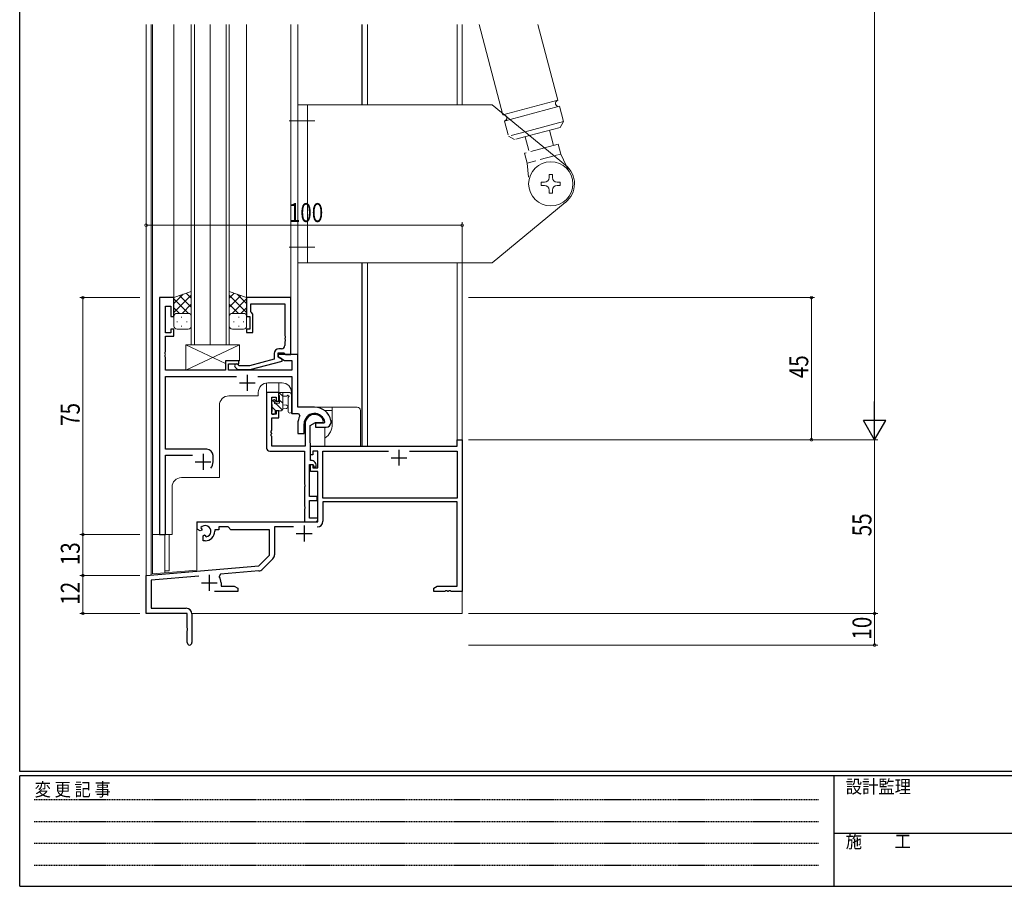
# Model space of a CAD drawing. Extents: x 0 to 793, y 0 to 564.
# Drawn here: x 3 to 314, y 0 to 274 of the extents above; entities that cross this region are included whole.
import ezdxf

# ---------------------------------------------------------------- set-up
doc = ezdxf.new("R2010")
doc.units = 0
for name, pattern in [('DASHED', [0.75, 0.5, -0.25]), ('HIDDEN', [0.375, 0.25, -0.125]), ('YCENTER_1', [13, 10, -1, 1, -1]), ('YHIDDEN_1', [4, 3, -1])]:
    doc.linetypes.add(name, pattern=pattern)
for name, color, linetype, lineweight in [('YKK_11', 7, 'CONTINUOUS', 30), ('YKK_12', 2, 'CONTINUOUS', 13), ('YKK_13', 4, 'CONTINUOUS', 13), ('YKK_D', 6, 'CONTINUOUS', 13)]:
    doc.layers.add(name, color=color, linetype=linetype, lineweight=lineweight)
doc.layers.add('YKK_ZWAK', color=7, linetype='CONTINUOUS')
doc.styles.get("Standard").update_dxf_attribs({"font": 'ROMANS.SHX', "bigfont": 'EXTFONT.SHX'})
doc.styles.add('YKK_OSSTYLE1', font='romans.shx', dxfattribs={"width": 0.9, "bigfont": 'EXTFONT.SHX'})

# ---------------------------------------------------------------- blocks, each defined once
blk = doc.blocks.new('A201')
at = {"layer": 'YKK_ZWAK', "color": 254, "linetype": 'Continuous'}
for p, q in [((21, 35), (21, 410)), ((571, 35), (21, 35)), ((544, 34), (21, 34)), ((21, 9), (21, 34)), ((205, 34), (205, 9)), ((21, 9), (544, 9))]:
    blk.add_line(p, q, dxfattribs=at)
at = {"layer": 'YKK_ZWAK', "color": 131, "linetype": 'HIDDEN'}
for p, q in [((24.28, 28.63), (201.57, 28.63)), ((24.28, 23.68), (201.57, 23.68)), ((24.28, 18.74), (201.57, 18.74)), ((24.28, 13.79), (201.57, 13.79))]:
    blk.add_line(p, q, dxfattribs=at)
at = {"layer": 'YKK_ZWAK', "color": 131, "linetype": 'Continuous'}
blk.add_line((205, 21), (297, 21), dxfattribs=at)
at = {"layer": 'YKK_ZWAK', "color": 131, "linetype": 'Continuous', "style": 'YKK_OSSTYLE1', "width": 0.9}
for s, p in [('設計監理', (207.69, 30.05)), ('変 更 記 事', (24.37, 29.39)), ('施\u3000\u3000工', (207.69, 17.68))]:
    blk.add_text(s, height=3, dxfattribs=at).set_placement(p)

msp = doc.modelspace()

# ---------------------------------------------------------------- linework, layer by layer
at = {"layer": 'YKK_11', "color": 0, "linetype": 'ByBlock', "lineweight": -2, "ltscale": 0.5}
for p, q in [((47, 186.4), (47, 111.4)), ((51.6, 186.4), (47, 186.4)), ((51.6, 180.4), (51.6, 186.4)), ((88.6, 186.4), (74.6, 186.4)), ((74.6, 186.4), (74.6, 180.4)), ((75.9, 184.47), (86.67, 184.47)), ((75.9, 181.9), (75.9, 184.47)), ((86.67, 184.47), (86.67, 174.36)), ((88.6, 168.4), (88.6, 186.4)), ((48.93, 175.2), (48.93, 183.7)), ((48.93, 183.7), (50.6, 183.7)), ((50.6, 183.7), (50.6, 180.4)), ((76.1, 181.7), (75.9, 181.9)), ((76.6, 181.2), (76.1, 181.7)), ((76.6, 175.4), (76.6, 181.2)), ((50.6, 180.4), (51.6, 180.4)), ((74.6, 180.4), (75.6, 180.4)), ((75.6, 180.4), (75.6, 176.4)), ((50.6, 175.2), (48.93, 175.2)), ((51.6, 176.4), (50.6, 176.4)), ((50.6, 176.4), (50.6, 175.2)), ((51.6, 174.2), (51.6, 176.4)), ((75.6, 176.4), (74.6, 176.4)), ((74.6, 176.4), (74.6, 175.4)), ((74.6, 175.4), (76.6, 175.4)), ((48.93, 174.2), (51.6, 174.2)), ((48.93, 169.36), (48.93, 174.2)), ((86.67, 174.36), (86.79, 174.17)), ((86.79, 173.63), (86.67, 173.44)), ((86.67, 173.44), (86.67, 173.36)), ((86.67, 173.36), (86.79, 173.17)), ((86.79, 172.63), (86.67, 172.44)), ((86.67, 172.44), (86.67, 171.2)), ((86.79, 174.17), (86.79, 173.63)), ((86.79, 173.17), (86.79, 172.63)), ((48.81, 169.17), (48.93, 169.36)), ((48.81, 168.63), (48.81, 169.17)), ((48.93, 168.44), (48.81, 168.63)), ((48.81, 168.17), (48.93, 168.36)), ((48.93, 168.36), (48.93, 168.44)), ((83.3, 168.7), (83.3, 166.88)), ((84.6, 167.6), (84.6, 168.9)), ((84.6, 168.9), (86.4, 168.9)), ((90.8, 168.4), (84.6, 168.4)), ((84.6, 168.4), (84.6, 167.6)), ((85.67, 170.2), (84.8, 170.2)), ((86.4, 168.9), (86.6, 168.7)), ((86.6, 168.7), (86.9, 168.4)), ((86.9, 168.4), (88.6, 168.4)), ((90.8, 151.7), (90.8, 168.4)), ((48.81, 167.63), (48.81, 168.17)), ((48.93, 167.44), (48.81, 167.63)), ((48.93, 163.4), (48.93, 167.44)), ((67.9, 166.4), (67.9, 163.4)), ((72.1, 166.4), (67.9, 166.4)), ((68.9, 163.4), (68.9, 165.4)), ((68.9, 165.4), (72.1, 165.4)), ((72.25, 164.8), (71.82, 165.22)), ((72.1, 165.4), (72.1, 166.4)), ((83.3, 166.88), (75.54, 164.8)), ((75.7, 163.6), (85.8, 166.31)), ((84.6, 167.6), (86.56, 166.47)), ((85.8, 166.91), (84.6, 167.6)), ((85.8, 166.31), (85.8, 166.91)), ((86.56, 166.47), (88.87, 166.47)), ((88.87, 166.47), (88.87, 163.4)), ((67.9, 163.4), (48.93, 163.4)), ((88.87, 163.4), (68.9, 163.4)), ((70.98, 164.38), (71.75, 163.6)), ((71.75, 163.6), (75.7, 163.6)), ((75.54, 164.8), (72.25, 164.8)), ((48.93, 161.47), (71.45, 161.47)), ((48.93, 138.4), (48.93, 161.47)), ((78.15, 161.47), (88.87, 161.47)), ((88.87, 161.47), (88.87, 149.7)), ((80.9, 156.4), (80.9, 138.77)), ((84.8, 156.4), (80.9, 156.4)), ((84.8, 153.6), (84.8, 156.4)), ((82.53, 149.5), (82.53, 154.9)), ((82.53, 154.9), (84, 154.9)), ((84, 154.9), (84, 153.6)), ((84, 153.6), (84.8, 153.6)), ((84.8, 150.6), (84, 150.6)), ((84, 150.6), (84, 149.5)), ((84.8, 148.3), (84.8, 150.6)), ((88.87, 149.7), (91.02, 149.7)), ((96.1, 151.7), (90.8, 151.7)), ((91.02, 149.7), (91.46, 148.96)), ((84, 149.5), (82.53, 149.5)), ((82.53, 148.3), (84.8, 148.3)), ((82.53, 144.36), (82.53, 148.3)), ((94.73, 145.94), (96.4, 146.9)), ((96.4, 146.9), (98.68, 146.9)), ((99.06, 146.6), (96.4, 146.6)), ((96.4, 146.6), (96.4, 145.4)), ((98.68, 146.9), (98.97, 147.29)), ((99.35, 146.95), (99.06, 146.6)), ((101.3, 147.39), (101.29, 147.45)), ((101.3, 146.9), (101.3, 147.39)), ((82.41, 144.17), (82.53, 144.36)), ((82.41, 143.63), (82.41, 144.17)), ((82.53, 143.44), (82.41, 143.63)), ((82.41, 143.17), (82.53, 143.36)), ((82.53, 143.36), (82.53, 143.44)), ((90.8, 146.4), (90.8, 143.4)), ((90.8, 143.4), (92.8, 143.4)), ((92.8, 143.4), (92.8, 146.4)), ((93.1, 146.4), (93.1, 139.4)), ((94.73, 141.4), (94.73, 145.94)), ((96.4, 145.4), (99.8, 145.4)), ((82.41, 142.63), (82.41, 143.17)), ((82.53, 142.44), (82.41, 142.63)), ((82.53, 139.4), (82.53, 142.44)), ((94.8, 139.4), (94.73, 141.4)), ((141.17, 139.4), (141.17, 141.4)), ((141.17, 141.4), (142.8, 141.4)), ((142.8, 141.4), (142.8, 93.4)), ((62, 138.4), (48.93, 138.4)), ((81.9, 137.77), (92.9, 137.77)), ((93.1, 139.4), (82.53, 139.4)), ((92.9, 137.77), (92.9, 127.36)), ((94.8, 139.4), (141.17, 139.4)), ((94.8, 134.8), (94.8, 139.4)), ((94.8, 136.6), (94.8, 139.4)), ((95.6, 137.77), (95.6, 136.6)), ((97.1, 137.77), (95.6, 137.77)), ((97.1, 132.5), (97.1, 137.77)), ((98.73, 122.9), (98.73, 137.77)), ((98.73, 137.77), (119.45, 137.77)), ((126.15, 137.77), (141.17, 137.77)), ((126.15, 137.77), (141.17, 137.77)), ((141.17, 137.77), (141.17, 122.9)), ((48.93, 111.4), (48.93, 136.47)), ((48.93, 136.47), (57.45, 136.47)), ((64, 134.4), (64, 136.4)), ((95.6, 136.6), (94.8, 136.6)), ((95.3, 134.8), (94.8, 134.8)), ((96.31, 134.21), (96.01, 134.51)), ((94.53, 123.4), (94.53, 133.6)), ((94.53, 133.6), (95.5, 133.6)), ((94.8, 131.3), (94.8, 133.6)), ((94.8, 133.6), (95.6, 133.6)), ((97.1, 131.3), (94.8, 131.3)), ((95.5, 133.6), (95.8, 133.3)), ((95.6, 133.6), (95.6, 132.5)), ((95.6, 132.5), (97.1, 132.5)), ((95.8, 133.3), (95.8, 132.8)), ((95.8, 132.8), (96.6, 132.8)), ((96.6, 132.8), (96.6, 133.5)), ((97.1, 115.4), (97.1, 131.3)), ((92.9, 127.36), (93.02, 127.17)), ((93.02, 126.63), (92.9, 126.44)), ((92.9, 126.44), (92.9, 120.36)), ((93.02, 127.17), (93.02, 126.63)), ((96.9, 123.4), (94.53, 123.4)), ((94.53, 116.6), (94.53, 122.2)), ((94.53, 122.2), (96.9, 122.2)), ((96.9, 122.2), (96.9, 123.4)), ((141.17, 122.9), (98.73, 122.9)), ((141.17, 121.7), (98.73, 121.7)), ((98.73, 121.7), (98.73, 115.57)), ((141.17, 95.03), (141.17, 121.7)), ((92.9, 120.36), (93.02, 120.17)), ((93.02, 119.63), (92.9, 119.44)), ((92.9, 119.44), (92.9, 115.4)), ((93.02, 120.17), (93.02, 119.63)), ((59, 115.4), (97.1, 115.4)), ((59, 113.04), (59, 115.4)), ((92.9, 115.4), (96.6, 115.4)), ((97.1, 116.6), (94.53, 116.6)), ((96.6, 115.4), (97.1, 115.9)), ((97.1, 115.9), (97.1, 116.6)), ((59.9, 112.52), (59, 113.04)), ((60.4, 112.8), (59.9, 112.52)), ((60.14, 113.58), (60.19, 113.27)), ((60.19, 113.27), (60.4, 113.15)), ((60.4, 113.15), (60.4, 112.8)), ((65.8, 112.9), (64.5, 112.9)), ((64.5, 112.9), (64.5, 112.4)), ((68.73, 113.77), (65.8, 113.77)), ((65.8, 113.77), (65.8, 112.9)), ((69.6, 112.9), (68.73, 113.77)), ((81.8, 112.9), (69.6, 112.9)), ((81.8, 104.9), (81.8, 112.9)), ((89.45, 113.77), (83.43, 113.77)), ((83.43, 113.77), (83.43, 104.97)), ((47, 111.4), (48.93, 111.4)), ((60.8, 110.96), (61.3, 111.25)), ((60.8, 109.4), (60.8, 110.96)), ((61.5, 109.4), (60.8, 109.4)), ((61.3, 111.25), (61.6, 111.07)), ((61.6, 111.07), (61.6, 110.83)), ((61.6, 110.83), (61.84, 110.63)), ((78.42, 101.52), (81.8, 104.9)), ((82.9, 103.7), (79.61, 100.41)), ((42.8, 98.4), (78.42, 101.52)), ((78.5, 99.89), (66.32, 98.82)), ((42.8, 86.4), (42.8, 98.4)), ((59.43, 98.22), (44.43, 96.91)), ((44.43, 96.91), (44.43, 88.03)), ((66.32, 98.82), (65.94, 98.06)), ((66.5, 96.1), (66.5, 95.03)), ((66.5, 95.03), (70.71, 95.03)), ((70.71, 95.03), (71.8, 94.4)), ((71.8, 94.4), (71.8, 93.4)), ((133.8, 94.4), (134.89, 95.03)), ((133.8, 93.4), (133.8, 94.4)), ((134.89, 95.03), (141.17, 95.03)), ((137.53, 93.52), (137.34, 93.4)), ((138.07, 93.52), (137.53, 93.52)), ((138.26, 93.4), (138.07, 93.52)), ((138.53, 93.52), (138.34, 93.4)), ((139.07, 93.52), (138.53, 93.52)), ((139.26, 93.4), (139.07, 93.52)), ((71.8, 93.4), (64.45, 93.4)), ((137.34, 93.4), (133.8, 93.4)), ((138.34, 93.4), (138.26, 93.4)), ((142.8, 93.4), (139.26, 93.4)), ((44.43, 88.03), (55.5, 88.03)), ((55.8, 86.4), (42.8, 86.4)), ((55.8, 81.86), (55.8, 86.4)), ((57.3, 86.23), (57.3, 77.15)), ((55.92, 81.67), (55.8, 81.86)), ((55.8, 80.94), (55.92, 81.13)), ((55.92, 81.13), (55.92, 81.67)), ((55.8, 77.15), (55.8, 80.94))]:
    msp.add_line(p, q, dxfattribs=at)
at = {"layer": 'YKK_11', "color": 2, "ltscale": 0.5}
for p, q in [((72.3, 159.4), (77.3, 159.4)), ((74.8, 161.9), (74.8, 156.9)), ((122.8, 138.2), (122.8, 133.2)), ((58.3, 134.4), (63.3, 134.4)), ((60.8, 136.9), (60.8, 131.9)), ((120.3, 135.7), (125.3, 135.7)), ((92.8, 114.2), (92.8, 109.2)), ((90.3, 111.7), (95.3, 111.7)), ((62.8, 98.6), (62.8, 93.6)), ((60.3, 96.1), (65.3, 96.1))]:
    msp.add_line(p, q, dxfattribs=at)
at = {"layer": 'YKK_11', "color": 0, "linetype": 'ByBlock', "lineweight": -2, "ltscale": 0.5}
for centre, radius, start, end in [((84.8, 168.7), 1.5, 90, 180), ((85.67, 171.2), 1, 270, 360), ((71.4, 164.8), 0.6, 45, 225), ((96.1, 146.4), 3.3, 9.594, 180), ((96.1, 146.4), 5.3, 11.4784, 90), ((96.1, 146.4), 5.3, 151.1343, 180), ((96.1, 146.4), 3, 17.2353, 180), ((99.8, 146.9), 1.5, 270, 360), ((62, 136.4), 2, 0, 90), ((81.9, 138.77), 1, 180, 270), ((60.8, 134.4), 3.2, 321.6335, 360), ((95.3, 133.8), 1, 45, 90), ((95.6, 133.5), 1, 360, 45), ((96.93, 115.57), 1.8, 270, 360), ((61.5, 112.4), 1.8, 280.8069, 139.1931), ((61.5, 112.4), 3, 270, 360), ((81.63, 104.97), 1.8, 315, 360), ((78.34, 101.68), 1.8, 275, 315), ((62.8, 96.1), 3.7, 0, 31.9633), ((55.5, 86.23), 1.8, 0, 90), ((56.55, 77.15), 0.75, 180, 0)]:
    msp.add_arc(centre, radius, start, end, dxfattribs=at)
at = {"layer": 'YKK_12', "ltscale": 1.5}
for p, q in [((42.8, 272.9), (42.8, 86.4)), ((44.43, 98.54), (44.43, 272.9)), ((44.8, 111.4), (44.8, 272.9)), ((44.8, 98.9), (44.8, 272.9)), ((51.6, 272.9), (51.6, 186.4)), ((57.1, 171.4), (57.1, 272.9)), ((58.1, 272.9), (58.1, 171.4)), ((63.1, 272.9), (63.1, 171.4)), ((63.1, 171.4), (63.1, 272.9)), ((68.1, 171.4), (68.1, 272.9)), ((69.1, 272.9), (69.1, 171.4)), ((74.6, 272.9), (74.6, 186.4)), ((88.6, 272.9), (88.6, 186.4)), ((90.8, 272.9), (90.8, 168.1)), ((111.1, 247.42), (111.1, 272.9)), ((111.17, 247.42), (111.17, 272.9)), ((112.8, 247.42), (112.8, 272.9)), ((141.17, 247.42), (141.17, 272.9)), ((142.8, 247.42), (142.8, 272.9)), ((111.1, 139.4), (111.1, 197.42)), ((111.17, 139.4), (111.17, 197.42)), ((112.8, 139.4), (112.8, 197.42)), ((141.17, 141.1), (141.17, 197.42)), ((142.8, 86.4), (142.8, 197.42)), ((63.1, 171.4), (57.1, 171.4)), ((69.1, 171.4), (63.1, 171.4)), ((80.9, 156.4), (80.9, 159.37)), ((85.8, 159.4), (81.3, 159.4)), ((84.8, 156.4), (84.8, 159.4)), ((78.3, 156.4), (78.3, 155.3)), ((84.8, 156.4), (80.9, 156.4)), ((88.8, 156.4), (88.8, 149.7)), ((78.3, 155.3), (69, 155.3)), ((66, 152.3), (66, 129.4)), ((89.17, 149.7), (88.8, 149.7)), ((94.8, 139.4), (111.1, 139.4)), ((54, 129.4), (66, 129.4)), ((51, 111.4), (51, 126.4)), ((58.8, 115.4), (92.9, 115.4)), ((58.8, 100.12), (58.8, 115.4)), ((51, 111.4), (44.8, 111.4)), ((48.7, 99.24), (48.7, 111.41)), ((44.8, 98.9), (58.8, 100.12)), ((42.8, 98.4), (42.98, 98.4)), ((42.8, 86.4), (55.5, 86.4)), ((57.29, 86.4), (142.8, 86.4))]:
    msp.add_line(p, q, dxfattribs=at)
for centre, start, end in [((81.3, 156.4), 90, 180), ((85.8, 156.4), 0, 90), ((69, 152.3), 90, 180), ((54, 126.4), 90, 180)]:
    msp.add_arc(centre, 3, start, end, dxfattribs=at)
at = {"layer": 'YKK_13', "ltscale": 1.5}
for p, q in [((148.19, 272.9), (155.67, 244.24)), ((166.79, 272.9), (173.06, 248.9)), ((152.34, 247.42), (90.84, 247.42)), ((90.84, 197.42), (90.84, 247.42)), ((93.84, 197.42), (93.84, 247.42)), ((152.34, 247.42), (175.48, 228.35)), ((173.06, 248.9), (155.67, 244.24)), ((173.58, 246.97), (157.95, 242.78)), ((173.58, 246.97), (174.87, 242.14)), ((174.87, 242.14), (162.69, 238.87)), ((173.81, 240.3), (164.11, 237.7)), ((173.81, 240.3), (174.87, 242.14)), ((170.43, 239.39), (171.72, 234.56)), ((173.17, 234.95), (168.84, 233.79)), ((174, 231.86), (173.17, 234.95)), ((176.53, 226.48), (174, 231.86)), ((170.34, 225.42), (170.34, 224.42)), ((170.34, 225.42), (171.34, 225.42)), ((171.34, 225.42), (171.34, 224.42)), ((167.84, 222.92), (167.84, 221.92)), ((167.84, 222.92), (168.84, 222.92)), ((167.84, 221.92), (168.84, 221.92)), ((172.84, 222.92), (173.84, 222.92)), ((172.84, 221.92), (173.84, 221.92)), ((173.84, 222.92), (173.84, 221.92)), ((170.34, 220.42), (170.34, 219.42)), ((170.34, 219.42), (171.34, 219.42)), ((171.34, 220.42), (171.34, 219.42)), ((152.34, 197.42), (175.44, 216.54)), ((152.34, 197.42), (90.84, 197.42)), ((57.1, 188.36), (51.6, 186.4)), ((51.6, 184.5), (54.56, 187.46)), ((51.6, 181.67), (57.1, 187.17)), ((57.1, 183.35), (53.4, 187.04)), ((57.1, 186.18), (55.49, 187.79)), ((57.1, 180.18), (57.1, 188.36)), ((69.1, 180.18), (69.1, 188.36)), ((69.1, 188.36), (74.6, 186.4)), ((69.1, 186.18), (70.71, 187.79)), ((74.6, 181.67), (69.1, 187.17)), ((69.1, 183.35), (72.8, 187.04)), ((74.6, 184.5), (71.64, 187.46)), ((51.6, 186.4), (51.6, 180.4)), ((56.22, 181.4), (51.6, 186.02)), ((54.16, 181.4), (57.1, 184.34)), ((72.04, 181.4), (69.1, 184.34)), ((69.98, 181.4), (74.6, 186.02)), ((74.6, 186.4), (74.6, 180.4)), ((53.39, 181.4), (51.6, 183.19)), ((52.6, 181.4), (56.2, 181.4)), ((53, 181.4), (56.2, 181.4)), ((73.2, 181.4), (70, 181.4)), ((73.6, 181.4), (70, 181.4)), ((72.81, 181.4), (74.6, 183.19)), ((51.6, 177.4), (51.6, 180.4)), ((52.52, 178.76), (52.72, 178.76)), ((53.93, 180.18), (54.13, 180.18)), ((55.55, 178.76), (55.75, 178.76)), ((57.1, 180.4), (57.1, 177.4)), ((69.1, 180.4), (69.1, 177.4)), ((70.65, 178.76), (70.45, 178.76)), ((72.26, 180.18), (72.06, 180.18)), ((73.68, 178.76), (73.48, 178.76)), ((74.6, 177.4), (74.6, 180.4)), ((56.1, 176.4), (52.6, 176.4)), ((53.93, 177.35), (54.13, 177.35)), ((70.1, 176.4), (73.6, 176.4)), ((72.26, 177.35), (72.06, 177.35)), ((72.4, 171.4), (55.4, 163.4)), ((55.4, 171.4), (72.4, 171.4)), ((55.4, 171.4), (67.9, 165.52)), ((55.4, 171.4), (55.4, 163.4)), ((72.4, 166.4), (72.4, 171.4)), ((67.9, 166.4), (67.9, 163.4)), ((67.9, 166.4), (72.4, 166.4)), ((55.4, 163.4), (67.9, 163.4)), ((84.83, 155.5), (84.83, 156.1)), ((84.91, 156.3), (86.03, 155.18)), ((85.13, 156.4), (88.09, 156.4)), ((86.03, 156.4), (86.03, 151.1)), ((88.83, 155.78), (88.48, 156.22)), ((82.53, 152.7), (82.53, 153.3)), ((82.62, 153.51), (83.12, 154.01)), ((82.91, 153.81), (83.5, 153.22)), ((83.63, 153.8), (83.63, 153.46)), ((83.85, 152.87), (85.93, 150.8)), ((84.09, 153), (85.03, 153)), ((85.03, 153), (85.03, 155.3)), ((85.03, 153.94), (86.03, 152.94)), ((87.21, 155.2), (86.03, 155.2)), ((87.7, 154.66), (87.7, 150.42)), ((88.9, 155.6), (88.9, 150.42)), ((82.53, 149.7), (82.53, 150.2)), ((82.53, 149.7), (82.83, 149.4)), ((82.73, 150.4), (82.73, 152.5)), ((82.73, 151.75), (83.88, 150.6)), ((85.53, 150.6), (83.63, 150.6)), ((83.63, 150.6), (83.63, 149.7)), ((86.03, 152.4), (87.17, 152.3)), ((86.03, 151.2), (87.17, 151.3)), ((96.1, 151.7), (101.7, 151.7)), ((99.2, 150.7), (101.7, 150.7)), ((109.6, 151.7), (101.7, 151.7)), ((101.7, 151.7), (101.7, 150.7)), ((101.7, 150.7), (101.7, 146.4)), ((110.6, 139.4), (110.6, 150.7)), ((83.33, 149.4), (82.83, 149.4)), ((99.4, 145.4), (99.4, 141.88)), ((99.4, 141.88), (99.4, 139.4)), ((99.4, 139.4), (109.6, 139.4)), ((109.6, 139.4), (110.6, 139.4)), ((50.1, 111.4), (50.1, 99.9)), ((48.7, 99.9), (50.1, 99.9))]:
    msp.add_line(p, q, dxfattribs=at)
at = {"layer": 'YKK_13', "linetype": 'YCENTER_1', "ltscale": 1.5}
for p, q in [((88.06, 242.42), (96.2, 242.42)), ((88.06, 202.42), (96.2, 202.42))]:
    msp.add_line(p, q, dxfattribs=at)
at = {"layer": 'YKK_13', "linetype": 'YHIDDEN_1', "ltscale": 1.5}
for p, q in [((157.95, 242.78), (156.19, 242.31)), ((156.19, 242.31), (157.48, 237.48)), ((162.69, 238.87), (157.48, 237.48)), ((159.32, 236.42), (157.48, 237.48)), ((164.11, 237.7), (159.32, 236.42)), ((162.7, 237.32), (163.99, 232.49)), ((168.84, 233.79), (162.55, 232.1)), ((163.37, 229.01), (162.55, 232.1)), ((171.87, 231.29), (163.37, 229.01)), ((163.37, 229.01), (163.87, 223.09))]:
    msp.add_line(p, q, dxfattribs=at)
at = {"layer": 'YKK_13', "linetype": 'DASHED', "ltscale": 1.5}
msp.add_line((174, 231.86), (171.87, 231.29), dxfattribs=at)
at = {"layer": 'YKK_13', "ltscale": 1.5}
msp.add_circle((170.84, 222.42), 7, dxfattribs=at)
for centre, radius, start, end in [((173.32, 247.93), 1, 105, 285), ((170.84, 222.46), 7.5, 307.8682, 51.7385), ((168.84, 224.42), 1.5, 270, 360), ((168.84, 224.42), 1.5, 270, 360), ((172.84, 224.42), 1.5, 180, 270), ((168.84, 220.42), 1.5, 360, 90), ((168.84, 220.42), 1.5, 360, 90), ((172.84, 220.42), 1.5, 90, 180), ((52.6, 180.4), 1, 90, 180), ((52.6, 180.4), 1, 90, 180), ((56.1, 180.4), 1, 360, 90), ((70.1, 180.4), 1, 89.9984, 179.9984), ((73.6, 180.4), 1, 359.9984, 89.9984), ((73.6, 180.4), 1, 359.9984, 89.9984), ((52.6, 177.4), 1, 180, 270), ((56.1, 177.4), 1, 270, 360), ((70.1, 177.4), 1, 179.9984, 269.9984), ((73.6, 177.4), 1, 269.9984, 359.9984), ((85.13, 156.1), 0.3, 90, 180), ((88.09, 155.9), 0.5, 39.2345, 90), ((88.6, 155.6), 0.3, 0, 39.2345), ((82.83, 153.3), 0.3, 135, 180), ((82.73, 152.7), 0.2, 180, 270), ((83.33, 153.8), 0.3, 0, 135), ((83.63, 153), 0.25, 123.0557, 326.9443), ((83.33, 153.46), 0.3, 303.0557, 0), ((84.09, 152.7), 0.3, 90, 146.9443), ((85.03, 155.5), 0.2, 180, 270), ((87.21, 155.5), 0.3, 270, 330), ((87.73, 155.2), 0.3, 296.7437, 150), ((88, 154.66), 0.3, 116.7437, 180), ((82.73, 150.2), 0.2, 90, 180), ((82.83, 149.7), 0.3, 180, 270), ((83.33, 149.7), 0.3, 270, 0), ((85.53, 151.1), 0.5, 270, 0), ((87.13, 151.8), 0.5, 275.0921, 84.9079), ((88.3, 150.42), 0.6, 180, 0), ((109.6, 150.7), 1, 0, 90), ((96.1, 146.4), 5.6, 306.1063, 0)]:
    msp.add_arc(centre, radius, start, end, dxfattribs=at)
at = {"layer": 'YKK_13', "linetype": 'YHIDDEN_1', "ltscale": 1.5}
msp.add_arc((155.93, 243.27), 1, 285, 105, dxfattribs=at)
at = {"layer": 'YKK_D'}
for p, q in [((273.3, 148.4), (273.3, 434.4)), ((42.8, 177.32), (42.8, 210.32)), ((142.8, 209.32), (42.8, 209.32)), ((142.8, 177.32), (142.8, 210.32)), ((40.8, 186.4), (21.8, 186.4)), ((22.8, 186.4), (22.8, 111.4)), ((144.8, 186.4), (254.3, 186.4)), ((253.3, 141.4), (253.3, 186.4)), ((144.8, 141.4), (274.3, 141.4)), ((144.8, 141.4), (254.3, 141.4)), ((144.8, 141.4), (274.3, 141.4)), ((273.3, 86.4), (273.3, 141.4)), ((40.8, 111.4), (21.8, 111.4)), ((40.8, 111.4), (21.8, 111.4)), ((22.8, 98.4), (22.8, 111.4)), ((40.8, 98.4), (21.8, 98.4)), ((40.8, 98.4), (21.8, 98.4)), ((22.8, 98.4), (22.8, 86.4)), ((40.8, 86.4), (21.8, 86.4)), ((144.8, 86.4), (274.3, 86.4)), ((144.8, 86.4), (274.3, 86.4)), ((273.3, 86.4), (273.3, 76.4)), ((144.8, 76.4), (274.3, 76.4))]:
    msp.add_line(p, q, dxfattribs=at)
at = {"layer": 'YKK_D', "lineweight": -2}
for p, q in [((273.3, 141.4), (273.3, 153.52)), ((273.3, 141.4), (269.8, 147.46)), ((276.8, 147.46), (269.8, 147.46)), ((273.3, 141.4), (276.8, 147.46))]:
    msp.add_line(p, q, dxfattribs=at)
at = {"layer": 'YKK_D', "linetype": 'ByBlock', "const_width": 0.85}
for points in [[(42.91, 209.32, 1), (42.69, 209.32, 1)], [(142.69, 209.32, 1), (142.91, 209.32, 1)], [(22.8, 186.29, 1), (22.8, 186.51, 1)], [(253.3, 186.29, 1), (253.3, 186.51, 1)], [(253.3, 141.51, 1), (253.3, 141.29, 1)], [(22.8, 111.29, 1), (22.8, 111.51, 1)], [(22.8, 111.51, 1), (22.8, 111.29, 1)], [(22.8, 98.29, 1), (22.8, 98.51, 1)], [(22.8, 98.51, 1), (22.8, 98.29, 1)], [(22.8, 86.51, 1), (22.8, 86.29, 1)], [(273.3, 86.51, 1), (273.3, 86.29, 1)], [(273.3, 86.29, 1), (273.3, 86.51, 1)], [(273.3, 76.51, 1), (273.3, 76.29, 1)]]:
    msp.add_lwpolyline(points, format="xyb", close=True, dxfattribs=at)

# ---------------------------------------------------------------- block references
at = {"layer": 'YKK_ZWAK', "xscale": 1.4, "yscale": 1.4, "zscale": 1.4}
msp.add_blockref('A201', (-26.6, -12.6), dxfattribs=at)

# ---------------------------------------------------------------- texts
at = {"layer": 'YKK_D', "width": 0.8}
msp.add_text('100', height=6, dxfattribs=at).set_placement((87.94, 210.32))
for s, p in [('45', (252.3, 160.87)), ('75', (21.8, 145.77)), ('55', (272.3, 110.83)), ('13', (21.8, 101.66)), ('12', (21.8, 89.15)), ('10', (272.3, 78.1))]:
    msp.add_text(s, height=6, rotation=90, dxfattribs=at).set_placement(p)

doc.saveas('drawing.dxf')
